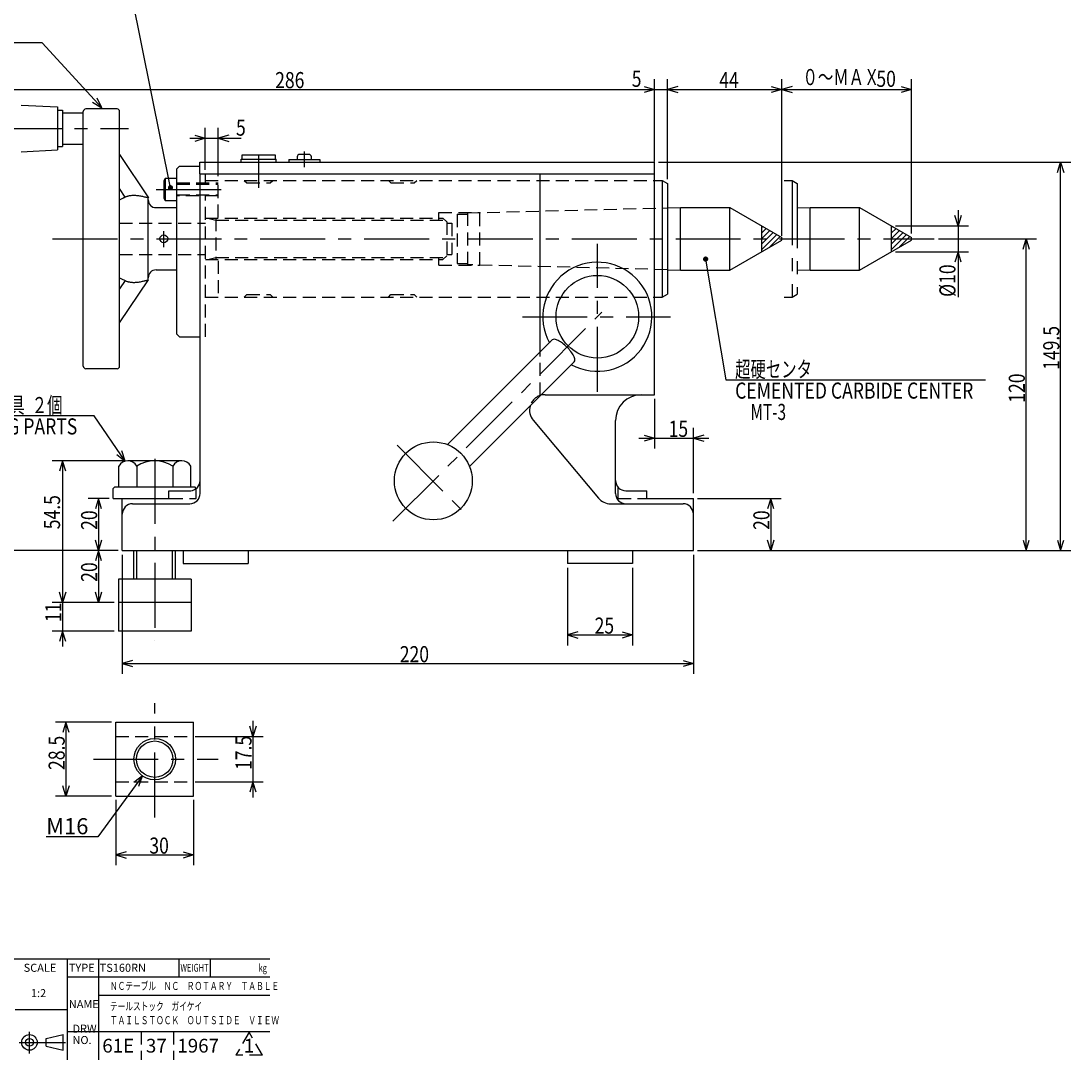
# Model space of a CAD drawing. Extents: x 50 to 778, y -34 to 567.
# Drawn here: x 315 to 720, y -34 to 366 of the extents above; entities that cross this region are included whole.
import ezdxf

# ---------------------------------------------------------------- set-up
doc = ezdxf.new("R2010")
doc.units = 0
doc.header["$LTSCALE"] = 20
for name, pattern in [('CENTER', [2, 1.25, -0.25, 0.25, -0.25]), ('HIDDEN', [0.375, 0.25, -0.125]), ('PHANTOM', [2.5, 1.25, -0.25, 0.25, -0.25, 0.25, -0.25])]:
    doc.linetypes.add(name, pattern=pattern)
for name, color, linetype in [('MAIN0', 7, 'CONTINUOUS'), ('MAIN1', 7, 'CONTINUOUS'), ('WAKU0', 7, 'CONTINUOUS')]:
    doc.layers.add(name, color=color, linetype=linetype)
doc.styles.add('KNJYOKO', font='TXT', dxfattribs={"bigfont": 'BIGFONT'})
doc.dimstyles.get("Standard").update_dxf_attribs({"dimtxt": 2.5, "dimasz": 2.5, "dimexe": 1.25, "dimexo": 0.625, "dimtad": 1, "dimcen": 2.5, "dimazin": 3, "dimtfac": 1, "dimtmove": 0, "dimatfit": 3})

# ---------------------------------------------------------------- blocks, each defined once
blk = doc.blocks.new('*D0')
at = {"layer": 'MAIN0', "color": 0, "linetype": 'BYBLOCK'}
for p, q in [((668.6, 282.5), (706.4, 282.5)), ((701.2, 278.5), (702.4, 282.5)), ((702.4, 162.5), (702.4, 282.5)), ((702.4, 282.5), (703.6, 278.5)), ((701.2, 166.5), (702.4, 162.5)), ((702.4, 162.5), (703.6, 166.5)), ((575.84, 162.5), (706.4, 162.5))]:
    blk.add_line(p, q, dxfattribs=at)
at = {"layer": 'MAIN0', "color": 0, "linetype": 'BYBLOCK', "width": 0.8}
blk.add_text('120', height=6.2, rotation=90, dxfattribs=at).set_placement((701.9, 219.4))
blk = doc.blocks.new('*D1')
at = {"layer": 'MAIN0', "color": 0, "linetype": 'BYBLOCK'}
for p, q in [((560.84, 312), (719.67, 312)), ((714.47, 308), (715.67, 312)), ((715.67, 162.5), (715.67, 312)), ((715.67, 312), (716.87, 308)), ((714.47, 166.5), (715.67, 162.5)), ((715.67, 162.5), (716.87, 166.5)), ((575.84, 162.5), (719.67, 162.5))]:
    blk.add_line(p, q, dxfattribs=at)
at = {"layer": 'MAIN0', "color": 0, "linetype": 'BYBLOCK', "width": 0.8}
blk.add_text('149.5', height=6.2, rotation=90, dxfattribs=at).set_placement((715.17, 232.05))
blk = doc.blocks.new('*D8')
at = {"layer": 'MAIN0', "color": 0, "linetype": 'BYBLOCK'}
for p, q in [((386.24, 309.1), (386.24, 325.2)), ((391.24, 306.6), (391.24, 325.2)), ((380.24, 321.2), (400.11, 321.2)), ((382.24, 322.4), (386.24, 321.2)), ((386.24, 321.2), (382.24, 320)), ((395.24, 322.4), (391.24, 321.2)), ((391.24, 321.2), (395.24, 320))]:
    blk.add_line(p, q, dxfattribs=at)
at = {"layer": 'MAIN0', "color": 0, "linetype": 'BYBLOCK', "width": 0.8}
blk.add_text('5', height=6.2, dxfattribs=at).set_placement((398.06, 322.2))
blk = doc.blocks.new('*D9')
at = {"layer": 'MAIN0', "color": 0, "linetype": 'BYBLOCK'}
for p, q in [((273.64, 334), (244.54, 334)), ((248.54, 334), (247.34, 330)), ((248.54, 334), (248.54, 162.5)), ((249.74, 330), (248.54, 334)), ((248.54, 162.5), (247.34, 166.5)), ((249.74, 166.5), (248.54, 162.5)), ((352.64, 162.5), (244.54, 162.5))]:
    blk.add_line(p, q, dxfattribs=at)
at = {"layer": 'MAIN0', "color": 0, "linetype": 'BYBLOCK', "width": 0.8}
blk.add_text('172', height=6.2, rotation=90, dxfattribs=at).set_placement((248.04, 245.15))
blk = doc.blocks.new('*D12')
at = {"layer": 'MAIN0', "color": 0, "linetype": 'BYBLOCK'}
for p, q in [((676.18, 287.5), (674.98, 291.5)), ((676.18, 293.5), (676.18, 260.08)), ((677.38, 291.5), (676.18, 287.5)), ((652.05, 287.5), (680.18, 287.5)), ((652.05, 277.5), (680.18, 277.5)), ((676.18, 277.5), (674.98, 273.5)), ((677.38, 273.5), (676.18, 277.5))]:
    blk.add_line(p, q, dxfattribs=at)
at = {"layer": 'MAIN0', "color": 0, "linetype": 'BYBLOCK', "width": 0.8}
blk.add_text('%%c10', height=6.2, rotation=90, dxfattribs=at).set_placement((675.18, 260.13))
blk = doc.blocks.new('*D13')
at = {"layer": 'MAIN0', "color": 0, "linetype": 'BYBLOCK'}
for p, q in [((575.84, 182.5), (608.03, 182.5)), ((604.03, 182.5), (602.83, 178.5)), ((604.03, 182.5), (604.03, 162.5)), ((605.23, 178.5), (604.03, 182.5)), ((604.03, 162.5), (602.83, 166.5)), ((605.23, 166.5), (604.03, 162.5)), ((575.84, 162.5), (608.03, 162.5))]:
    blk.add_line(p, q, dxfattribs=at)
at = {"layer": 'MAIN0', "color": 0, "linetype": 'BYBLOCK', "width": 0.8}
blk.add_text('20', height=6.2, rotation=90, dxfattribs=at).set_placement((603.53, 170.45))
blk = doc.blocks.new('*D14')
at = {"layer": 'MAIN0', "color": 0, "linetype": 'BYBLOCK'}
for p, q in [((525.74, 155.9), (525.74, 126)), ((550.74, 155.9), (550.74, 126)), ((529.74, 131.2), (525.74, 130)), ((525.74, 130), (550.74, 130)), ((525.74, 130), (529.74, 128.8)), ((546.74, 131.2), (550.74, 130)), ((550.74, 130), (546.74, 128.8))]:
    blk.add_line(p, q, dxfattribs=at)
at = {"layer": 'MAIN0', "color": 0, "linetype": 'BYBLOCK', "width": 0.8}
blk.add_text('25', height=6.2, dxfattribs=at).set_placement((536.19, 130.5))
blk = doc.blocks.new('M0')
at = {"layer": 'MAIN0', "color": 0, "linetype": 'BYBLOCK'}
for p, q in [((-12.5, 18.19), (-74.67, 18.19)), ((-0.48, 0.69), (-12.5, 18.19)), ((-0.48, 0.69), (-1.75, 4.67)), ((-3.73, 3.31), (-0.48, 0.69))]:
    blk.add_line(p, q, dxfattribs=at)
at = {"layer": 'MAIN0', "color": 0, "linetype": 'BYBLOCK', "style": 'KNJYOKO', "width": 0.7}
blk.add_text('クランプ器具  ２個', height=6.2, dxfattribs=at).set_placement((-74.67, 19.19))
at = {"layer": 'MAIN0', "color": 0, "linetype": 'BYBLOCK', "width": 0.8}
for s, p in [('CLAMPING PARTS', (-74.67, 10.99)), ('(2 SETS)', (-74.67, 2.79))]:
    blk.add_text(s, height=6.2, dxfattribs=at).set_placement(p)
blk = doc.blocks.new('M1')
at = {"layer": 'MAIN0', "color": 0, "linetype": 'BYBLOCK'}
for p, q in [((0, 0), (7.79, -46.54)), ((7.79, -46.54), (107.76, -46.54))]:
    blk.add_line(p, q, dxfattribs=at)
at = {"layer": 'MAIN0', "color": 0, "linetype": 'BYBLOCK', "const_width": 1}
blk.add_lwpolyline([(0.5, 0, 1), (-0.5, 0, 1)], format="xyb", close=True, dxfattribs=at)
at = {"layer": 'MAIN0', "color": 0, "linetype": 'BYBLOCK', "style": 'KNJYOKO', "width": 0.7}
for s, p in [('超硬センタ', (11.36, -45.54)), ('\u3000MT-3', (11.36, -61.94))]:
    blk.add_text(s, height=6.2, dxfattribs=at).set_placement(p)
at = {"layer": 'MAIN0', "color": 0, "linetype": 'BYBLOCK', "width": 0.8}
blk.add_text('CEMENTED CARBIDE CENTER', height=6.2, dxfattribs=at).set_placement((11.36, -53.74))
blk = doc.blocks.new('M2')
at = {"layer": 'MAIN0', "color": 0, "linetype": 'BYBLOCK'}
for p, q in [((-25.69, 22.07), (-129.86, 22.07)), ((-2.71, -2.93), (-25.69, 22.07)), ((-2.71, -2.93), (-4.53, 0.83)), ((-6.3, -0.8), (-2.71, -2.93))]:
    blk.add_line(p, q, dxfattribs=at)
at = {"layer": 'MAIN0', "color": 0, "linetype": 'BYBLOCK', "style": 'KNJYOKO', "width": 0.7}
blk.add_text('センタ前後進用ハンドル', height=6.2, dxfattribs=at).set_placement((-129.86, 23.07))
at = {"layer": 'MAIN0', "color": 0, "linetype": 'BYBLOCK', "width": 0.8}
blk.add_text('HANDLE FOR CENTER TRAVEL', height=6.2, dxfattribs=at).set_placement((-129.86, 14.87))
blk = doc.blocks.new('M3')
at = {"layer": 'MAIN0', "color": 0, "linetype": 'BYBLOCK'}
for p, q in [((-23.9, 119.18), (-136.47, 119.18)), ((0, 0), (-23.9, 119.18))]:
    blk.add_line(p, q, dxfattribs=at)
at = {"layer": 'MAIN0', "color": 0, "linetype": 'BYBLOCK', "const_width": 1}
blk.add_lwpolyline([(0.5, 0, 1), (-0.5, 0, 1)], format="xyb", close=True, dxfattribs=at)
at = {"layer": 'MAIN0', "color": 0, "linetype": 'BYBLOCK', "style": 'KNJYOKO', "width": 0.7}
blk.add_text('センタ取外し用ネジ', height=6.2, dxfattribs=at).set_placement((-136.47, 120.18))
at = {"layer": 'MAIN0', "color": 0, "linetype": 'BYBLOCK', "width": 0.8}
blk.add_text('BOLT FOR CENTER DERTACHING', height=6.2, dxfattribs=at).set_placement((-136.47, 111.98))
blk = doc.blocks.new('*D19')
at = {"layer": 'MAIN0', "color": 0, "linetype": 'BYBLOCK'}
for p, q in [((354.75, 197), (327.29, 197)), ((331.29, 197), (330.09, 193)), ((331.29, 197), (331.29, 142.5)), ((332.49, 193), (331.29, 197)), ((331.29, 142.5), (330.09, 146.5)), ((332.49, 146.5), (331.29, 142.5)), ((351.14, 142.5), (327.29, 142.5))]:
    blk.add_line(p, q, dxfattribs=at)
at = {"layer": 'MAIN0', "color": 0, "linetype": 'BYBLOCK', "width": 0.8}
blk.add_text('54.5', height=6.2, rotation=90, dxfattribs=at).set_placement((330.29, 170.69))
blk = doc.blocks.new('*D20')
at = {"layer": 'MAIN0', "color": 0, "linetype": 'BYBLOCK'}
for p, q in [((331.29, 142.5), (330.09, 146.5)), ((331.29, 148.5), (331.29, 125.5)), ((332.49, 146.5), (331.29, 142.5)), ((351.14, 142.5), (327.29, 142.5)), ((351.14, 131.5), (327.29, 131.5)), ((331.29, 131.5), (330.09, 127.5)), ((332.49, 127.5), (331.29, 131.5))]:
    blk.add_line(p, q, dxfattribs=at)
at = {"layer": 'MAIN0', "color": 0, "linetype": 'BYBLOCK', "width": 0.8}
blk.add_text('11', height=6.2, rotation=90, dxfattribs=at).set_placement((330.79, 134.95))
blk = doc.blocks.new('*D21')
at = {"layer": 'MAIN0', "color": 0, "linetype": 'BYBLOCK'}
for p, q in [((349.14, 182.5), (341.09, 182.5)), ((345.09, 182.5), (343.89, 178.5)), ((345.09, 182.5), (345.09, 162.5)), ((346.29, 178.5), (345.09, 182.5)), ((345.09, 162.5), (343.89, 166.5)), ((346.29, 166.5), (345.09, 162.5)), ((352.64, 162.5), (341.09, 162.5))]:
    blk.add_line(p, q, dxfattribs=at)
at = {"layer": 'MAIN0', "color": 0, "linetype": 'BYBLOCK', "width": 0.8}
blk.add_text('20', height=6.2, rotation=90, dxfattribs=at).set_placement((344.59, 170.45))
blk = doc.blocks.new('*D22')
at = {"layer": 'MAIN0', "color": 0, "linetype": 'BYBLOCK'}
for p, q in [((352.64, 162.5), (341.09, 162.5)), ((345.09, 162.5), (343.89, 158.5)), ((345.09, 162.5), (345.09, 142.5)), ((346.29, 158.5), (345.09, 162.5)), ((345.09, 142.5), (343.89, 146.5)), ((346.29, 146.5), (345.09, 142.5)), ((351.14, 142.5), (341.09, 142.5))]:
    blk.add_line(p, q, dxfattribs=at)
at = {"layer": 'MAIN0', "color": 0, "linetype": 'BYBLOCK', "width": 0.8}
blk.add_text('20', height=6.2, rotation=90, dxfattribs=at).set_placement((344.59, 150.45))
blk = doc.blocks.new('M5')
at = {"layer": 'MAIN0', "color": 0, "linetype": 'BYBLOCK'}
for p, q in [((-2.37, -3.22), (-19.59, -26.68)), ((-2.37, -3.22), (-5.7, -5.74)), ((-3.77, -7.16), (-2.37, -3.22)), ((-19.59, -26.68), (-39.42, -26.68))]:
    blk.add_line(p, q, dxfattribs=at)
blk.add_text('M16', height=6.2, dxfattribs=at).set_placement((-39.42, -25.68))
blk = doc.blocks.new('*D23')
at = {"layer": 'MAIN0', "color": 0, "linetype": 'BYBLOCK'}
for p, q in [((350.14, 96.43), (328.57, 96.43)), ((332.57, 96.43), (331.37, 92.43)), ((332.57, 96.43), (332.57, 67.93)), ((333.77, 92.43), (332.57, 96.43)), ((332.57, 67.93), (331.37, 71.93)), ((333.77, 71.93), (332.57, 67.93)), ((350.14, 67.93), (328.57, 67.93))]:
    blk.add_line(p, q, dxfattribs=at)
at = {"layer": 'MAIN0', "color": 0, "linetype": 'BYBLOCK', "width": 0.8}
blk.add_text('28.5', height=6.2, rotation=90, dxfattribs=at).set_placement((332.07, 78.03))
blk = doc.blocks.new('*D24')
at = {"layer": 'MAIN0', "color": 0, "linetype": 'BYBLOCK'}
for p, q in [((351.74, 66.58), (351.74, 41.31)), ((381.74, 66.58), (381.74, 41.31)), ((355.74, 46.51), (351.74, 45.31)), ((351.74, 45.31), (381.74, 45.31)), ((351.74, 45.31), (355.74, 44.11)), ((377.74, 46.51), (381.74, 45.31)), ((381.74, 45.31), (377.74, 44.11))]:
    blk.add_line(p, q, dxfattribs=at)
at = {"layer": 'MAIN0', "color": 0, "linetype": 'BYBLOCK', "width": 0.8}
blk.add_text('30', height=6.2, dxfattribs=at).set_placement((364.69, 45.81))
blk = doc.blocks.new('*D25')
at = {"layer": 'MAIN0', "color": 0, "linetype": 'BYBLOCK'}
for p, q in [((404.56, 90.93), (403.36, 94.93)), ((404.56, 96.93), (404.56, 67.43)), ((405.76, 94.93), (404.56, 90.93)), ((382.34, 90.93), (408.56, 90.93)), ((382.34, 73.43), (408.56, 73.43)), ((404.56, 73.43), (403.36, 69.43)), ((405.76, 69.43), (404.56, 73.43))]:
    blk.add_line(p, q, dxfattribs=at)
at = {"layer": 'MAIN0', "color": 0, "linetype": 'BYBLOCK', "width": 0.8}
blk.add_text('17.5', height=6.2, rotation=90, dxfattribs=at).set_placement((404.06, 78.03))
blk = doc.blocks.new('*D27')
at = {"layer": 'MAIN0', "color": 0, "linetype": 'BYBLOCK'}
for p, q in [((354.24, 160.9), (354.24, 115)), ((574.24, 160.9), (574.24, 115)), ((358.24, 120.2), (354.24, 119)), ((354.24, 119), (574.24, 119)), ((354.24, 119), (358.24, 117.8)), ((570.24, 120.2), (574.24, 119)), ((574.24, 119), (570.24, 117.8))]:
    blk.add_line(p, q, dxfattribs=at)
at = {"layer": 'MAIN0', "color": 0, "linetype": 'BYBLOCK', "width": 0.8}
blk.add_text('220', height=6.2, dxfattribs=at).set_placement((461.14, 119.5))
blk = doc.blocks.new('*D28')
at = {"layer": 'MAIN0', "color": 0, "linetype": 'BYBLOCK'}
for p, q in [((559.24, 220.9), (559.24, 201.75)), ((555.24, 206.95), (559.24, 205.75)), ((574.24, 184.62), (574.24, 209.75)), ((578.24, 206.95), (574.24, 205.75)), ((553.24, 205.75), (580.24, 205.75)), ((559.24, 205.75), (555.24, 204.55)), ((574.24, 205.75), (578.24, 204.55))]:
    blk.add_line(p, q, dxfattribs=at)
at = {"layer": 'MAIN0', "color": 0, "linetype": 'BYBLOCK', "width": 0.8}
blk.add_text('15', height=6.2, dxfattribs=at).set_placement((564.69, 206.25))
blk = doc.blocks.new('*D30')
at = {"layer": 'MAIN0', "color": 0, "linetype": 'BYBLOCK'}
for p, q in [((273.24, 326.6), (273.24, 344)), ((559.24, 312.3), (559.24, 344)), ((277.24, 341.2), (273.24, 340)), ((273.24, 340), (559.24, 340)), ((273.24, 340), (277.24, 338.8)), ((555.24, 341.2), (559.24, 340)), ((559.24, 340), (555.24, 338.8))]:
    blk.add_line(p, q, dxfattribs=at)
at = {"layer": 'MAIN0', "color": 0, "linetype": 'BYBLOCK', "width": 0.8}
blk.add_text('286', height=6.2, dxfattribs=at).set_placement((413.14, 340.5))
blk = doc.blocks.new('*D31')
at = {"layer": 'MAIN0', "color": 0, "linetype": 'BYBLOCK'}
for p, q in [((559.24, 312.3), (559.24, 344)), ((564.24, 305.45), (564.24, 344)), ((550.43, 340), (570.24, 340)), ((555.24, 341.2), (559.24, 340)), ((559.24, 340), (555.24, 338.8)), ((568.24, 341.2), (564.24, 340)), ((564.24, 340), (568.24, 338.8))]:
    blk.add_line(p, q, dxfattribs=at)
at = {"layer": 'MAIN0', "color": 0, "linetype": 'BYBLOCK', "width": 0.8}
blk.add_text('5', height=6.2, dxfattribs=at).set_placement((550.48, 341))
blk = doc.blocks.new('*D32')
at = {"layer": 'MAIN0', "color": 0, "linetype": 'BYBLOCK'}
for p, q in [((564.24, 305.45), (564.24, 344)), ((608.24, 283.6), (608.24, 344)), ((568.24, 341.2), (564.24, 340)), ((564.24, 340), (608.24, 340)), ((564.24, 340), (568.24, 338.8)), ((604.24, 341.2), (608.24, 340)), ((608.24, 340), (604.24, 338.8))]:
    blk.add_line(p, q, dxfattribs=at)
at = {"layer": 'MAIN0', "color": 0, "linetype": 'BYBLOCK', "width": 0.8}
blk.add_text('44', height=6.2, dxfattribs=at).set_placement((584.19, 340.5))
blk = doc.blocks.new('*D33')
at = {"layer": 'MAIN0', "color": 0, "linetype": 'BYBLOCK'}
for p, q in [((608.24, 283.6), (608.24, 344)), ((658.24, 284.6), (658.24, 344)), ((612.24, 341.2), (608.24, 340)), ((608.24, 340), (658.24, 340)), ((608.24, 340), (612.24, 338.8)), ((654.24, 341.2), (658.24, 340)), ((658.24, 340), (654.24, 338.8))]:
    blk.add_line(p, q, dxfattribs=at)
at = {"layer": 'MAIN0', "color": 0, "linetype": 'BYBLOCK', "width": 0.8}
blk.add_text('50', height=6.2, dxfattribs=at).set_placement((644.72, 341))
blk = doc.blocks.new('*X1')
at = {"layer": 'MAIN0', "color": 0, "linetype": 'BYBLOCK'}
for p, q in [((600.45, 286.74), (600.93, 287.22)), ((600.45, 284.62), (602.28, 286.45)), ((600.45, 282.5), (603.62, 285.67)), ((600.45, 280.38), (604.97, 284.9)), ((600.45, 278.26), (606.31, 284.12)), ((603.68, 279.37), (607.66, 283.34))]:
    blk.add_line(p, q, dxfattribs=at)
blk = doc.blocks.new('*X2')
at = {"layer": 'MAIN0', "color": 0, "linetype": 'BYBLOCK'}
for p, q in [((650.45, 286.74), (650.93, 287.22)), ((650.45, 284.62), (652.28, 286.45)), ((650.45, 282.5), (653.62, 285.67)), ((650.45, 280.38), (654.97, 284.9)), ((650.45, 278.26), (656.31, 284.12)), ((653.68, 279.37), (657.66, 283.34))]:
    blk.add_line(p, q, dxfattribs=at)

msp = doc.modelspace()

# ---------------------------------------------------------------- linework, layer by layer
at = {"layer": 'MAIN0', "color": 3, "linetype": 'CONTINUOUS'}
for p, q in [((315.244, 334.002), (329.244, 333.269)), ((329.244, 333.269), (329.244, 316.736)), ((329.244, 332.002), (331.244, 332.002)), ((331.244, 332.002), (331.244, 318.002)), ((352.244, 332.502), (340.244, 332.502)), ((331.244, 331.002), (339.244, 331.002)), ((339.244, 233.502), (339.244, 331.502)), ((353.244, 233.502), (353.244, 331.502)), ((315.244, 316.002), (329.244, 316.736)), ((329.244, 318.002), (331.244, 318.002)), ((331.244, 319.002), (339.244, 319.002)), ((353.244, 314.909), (364.32, 298.327)), ((384.144, 312.002), (559.244, 312.002)), ((384.144, 307.502), (384.144, 312.002)), ((399.994, 313.202), (413.494, 313.202)), ((399.994, 312.002), (399.994, 313.202)), ((413.244, 314.702), (400.244, 314.702)), ((400.244, 314.702), (400.244, 313.202)), ((413.244, 313.202), (413.244, 314.702)), ((413.494, 312.002), (413.494, 313.202)), ((418.356, 313.002), (430.356, 313.002)), ((418.356, 313.002), (418.356, 312.002)), ((421.606, 314.002), (421.606, 313.002)), ((426.106, 315.002), (422.606, 315.002)), ((427.106, 313.002), (427.106, 314.002)), ((430.356, 313.002), (430.356, 312.002)), ((559.244, 222.502), (559.244, 312.002)), ((376.244, 310.502), (375.244, 309.502)), ((375.244, 245.752), (375.244, 309.502)), ((376.244, 310.502), (384.144, 310.502)), ((384.144, 307.502), (559.244, 307.502)), ((384.244, 184.502), (384.244, 307.502)), ((515.244, 238.988), (515.244, 307.502)), ((370.744, 305.752), (370.244, 304.886)), ((370.244, 304.886), (370.244, 298.118)), ((375.244, 305.752), (370.744, 305.752)), ((370.744, 305.752), (370.744, 297.252)), ((559.244, 305.002), (562.244, 305.002)), ((562.244, 305.002), (562.244, 260.002)), ((562.244, 305.002), (564.244, 303.848)), ((564.244, 303.848), (564.244, 261.157)), ((355.322, 298.587), (353.244, 301.82)), ((364.244, 266.564), (364.244, 298.44)), ((370.244, 298.118), (370.744, 297.252)), ((370.744, 297.252), (375.244, 297.252)), ((367.244, 294.502), (375.244, 294.502)), ((564.244, 294.415), (569.244, 294.54)), ((569.244, 294.552), (588.239, 294.552)), ((569.244, 270.452), (569.244, 294.552)), ((588.239, 294.552), (608.244, 283.002)), ((588.239, 270.452), (588.239, 294.552)), ((600.45, 287.502), (600.45, 277.502)), ((588.239, 270.452), (608.244, 282.002)), ((608.244, 282.002), (608.244, 283.002)), ((367.244, 270.502), (375.244, 270.502)), ((564.244, 270.59), (569.244, 270.464)), ((569.244, 270.452), (588.239, 270.452)), ((353.244, 250.096), (364.32, 266.678)), ((355.322, 266.418), (353.244, 263.185)), ((559.244, 260.002), (562.244, 260.002)), ((562.244, 260.002), (564.244, 261.157)), ((375.244, 245.752), (376.244, 244.752)), ((376.244, 244.752), (384.244, 244.752)), ((479.549, 203.293), (519.849, 243.593)), ((488.034, 194.807), (528.334, 235.108)), ((352.244, 232.502), (340.244, 232.502)), ((517.111, 222.502), (559.244, 222.502)), ((512.515, 212.646), (537.688, 182.646)), ((544.244, 184.502), (544.244, 212.502)), ((352.887, 187.002), (352.887, 195.002)), ((377.136, 197.002), (356.352, 197.002)), ((359.816, 195.002), (359.816, 187.002)), ((373.672, 195.002), (373.672, 187.002)), ((380.6, 187.002), (380.6, 195.002)), ((350.744, 186.402), (351.344, 187.002)), ((350.744, 182.502), (350.744, 186.402)), ((351.344, 187.002), (382.144, 187.002)), ((382.744, 186.402), (382.144, 187.002)), ((350.744, 182.502), (372.611, 182.502)), ((354.244, 162.502), (354.244, 182.502)), ((372.244, 182.502), (372.244, 185.502)), ((372.244, 185.502), (380.619, 185.502)), ((548.244, 185.502), (556.244, 185.502)), ((556.244, 182.502), (556.244, 185.502)), ((556.244, 182.502), (574.244, 182.502)), ((574.244, 162.502), (574.244, 182.502)), ((358.244, 180.502), (380.244, 180.502)), ((542.284, 180.502), (570.244, 180.502)), ((354.244, 162.502), (574.244, 162.502)), ((358.744, 151.502), (358.744, 162.502)), ((359.826, 151.502), (359.826, 162.502)), ((373.661, 151.502), (373.661, 162.502)), ((374.744, 151.502), (374.744, 162.502)), ((377.744, 162.502), (377.744, 157.502)), ((402.744, 162.502), (402.744, 157.502)), ((525.744, 162.502), (525.744, 157.502)), ((550.744, 162.502), (550.744, 157.502)), ((377.744, 157.502), (402.744, 157.502)), ((550.744, 157.502), (525.744, 157.502)), ((380.744, 151.502), (352.744, 151.502)), ((352.744, 151.502), (352.744, 131.502)), ((380.744, 151.502), (380.744, 131.502)), ((380.744, 142.502), (352.744, 142.502)), ((380.744, 131.502), (352.744, 131.502)), ((351.744, 67.93), (351.744, 96.43)), ((351.744, 96.43), (381.744, 96.43)), ((381.744, 67.93), (381.744, 96.43)), ((351.744, 67.93), (381.744, 67.93))]:
    msp.add_line(p, q, dxfattribs=at)
at = {"layer": 'MAIN0', "color": 12, "linetype": 'CENTER'}
for p, q in [((265.914, 325.002), (356.663, 325.002)), ((537.244, 223.612), (537.244, 280.626)), ((458.485, 173.744), (538.974, 254.232)), ((508.353, 252.502), (565.368, 252.502)), ((460.089, 203.011), (488.14, 174.96))]:
    msp.add_line(p, q, dxfattribs=at)
at = {"layer": 'MAIN0', "color": 3, "linetype": 'CENTER'}
for p, q in [((424.356, 316.115), (424.356, 310.111)), ((406.744, 314.815), (406.744, 302.087)), ((367.353, 301.502), (393.526, 301.502)), ((370.244, 279.261), (370.244, 285.425)), ((327.417, 282.502), (666.999, 282.502)), ((366.744, 197.768), (366.744, 127.676)), ((366.744, 59.753), (366.744, 103.803)), ((343.127, 82.18), (391.192, 82.18))]:
    msp.add_line(p, q, dxfattribs=at)
at = {"layer": 'MAIN0', "color": 4, "linetype": 'HIDDEN'}
for p, q in [((386.244, 304.002), (386.244, 307.502)), ((386.244, 244.752), (386.244, 299.002)), ((545.244, 182.502), (556.244, 182.502))]:
    msp.add_line(p, q, dxfattribs=at)
at = {"layer": 'MAIN0', "color": 3, "linetype": 'HIDDEN'}
for p, q in [((375.244, 304.002), (391.244, 304.002)), ((375.244, 303.569), (391.244, 303.569)), ((386.244, 305.002), (559.244, 305.002)), ((391.244, 290.706), (391.244, 305.002)), ((375.244, 299.435), (391.244, 299.435)), ((391.244, 299.002), (375.244, 299.002)), ((476.244, 289.69), (476.244, 292.602)), ((476.244, 292.602), (492.03, 292.602)), ((483.244, 292.002), (483.244, 273.002)), ((483.244, 292.002), (487.244, 292.002)), ((487.244, 292.482), (564.244, 294.415)), ((487.244, 292.482), (487.244, 272.523)), ((492.03, 272.402), (492.03, 292.602)), ((353.244, 288.502), (386.244, 288.502)), ((386.244, 290.502), (477.744, 290.502)), ((387.213, 290.502), (390.244, 289.69)), ((390.244, 290.502), (390.244, 274.502)), ((390.244, 289.69), (478.556, 289.69)), ((477.744, 290.502), (479.244, 289.002)), ((479.244, 289.002), (479.244, 276.002)), ((479.244, 288.502), (481.244, 288.502)), ((481.244, 288.502), (481.244, 276.502)), ((353.244, 276.502), (386.244, 276.502)), ((387.213, 274.502), (390.244, 275.314)), ((390.244, 275.314), (478.556, 275.314)), ((476.244, 272.402), (476.244, 275.314)), ((477.744, 274.502), (479.244, 276.002)), ((479.244, 276.502), (481.244, 276.502)), ((386.244, 274.502), (477.744, 274.502)), ((391.244, 274.08), (391.244, 260.002)), ((476.244, 272.402), (492.03, 272.402)), ((483.244, 273.002), (487.244, 273.002)), ((564.244, 270.59), (487.244, 272.523)), ((386.244, 260.002), (559.244, 260.002)), ((382.744, 182.502), (382.744, 186.402)), ((545.244, 182.502), (545.244, 186.857)), ((372.611, 182.502), (382.744, 182.502)), ((351.744, 90.93), (381.744, 90.93)), ((351.744, 73.43), (381.744, 73.43))]:
    msp.add_line(p, q, dxfattribs=at)
at = {"layer": 'MAIN0', "color": 3, "linetype": 'PHANTOM'}
for p, q in [((609.244, 305.002), (612.244, 305.002)), ((612.244, 305.002), (612.244, 260.002)), ((612.244, 305.002), (614.244, 303.848)), ((614.244, 303.848), (614.244, 261.157)), ((614.244, 294.415), (619.244, 294.54)), ((619.244, 294.552), (638.239, 294.552)), ((619.244, 270.452), (619.244, 294.552)), ((638.239, 294.552), (658.244, 283.002)), ((638.239, 270.452), (638.239, 294.552)), ((650.45, 287.502), (650.45, 277.502)), ((638.239, 270.452), (658.244, 282.002)), ((658.244, 282.002), (658.244, 283.002)), ((614.244, 270.59), (619.244, 270.464)), ((619.244, 270.452), (638.239, 270.452)), ((609.244, 260.002), (612.244, 260.002)), ((612.244, 260.002), (614.244, 261.157))]:
    msp.add_line(p, q, dxfattribs=at)
at = {"layer": 'MAIN0', "color": 12, "linetype": 'HIDDEN'}
msp.add_line((515.244, 222.204), (515.244, 238.988), dxfattribs=at)
at = {"layer": 'MAIN0', "color": 3, "linetype": 'CONTINUOUS'}
for points in [[(353.244, 297.502), (353.499, 297.648), (353.754, 297.793), (354.01, 297.936), (354.268, 298.076), (354.527, 298.212), (354.789, 298.343), (355.054, 298.468), (355.322, 298.587), (355.526, 298.671), (355.732, 298.75), (355.94, 298.825), (356.15, 298.894), (356.362, 298.958), (356.575, 299.016), (356.79, 299.068), (357.006, 299.113), (357.34, 299.17), (357.676, 299.213), (358.015, 299.242), (358.354, 299.259), (358.695, 299.263), (359.035, 299.257), (359.376, 299.241), (359.715, 299.215), (360.097, 299.177), (360.477, 299.13), (360.856, 299.074), (361.233, 299.011), (361.609, 298.942), (361.984, 298.867), (362.358, 298.787), (362.732, 298.704), (362.93, 298.659), (363.129, 298.612), (363.328, 298.566), (363.526, 298.518), (363.725, 298.471), (363.923, 298.423), (364.121, 298.375), (364.32, 298.327)], [(353.244, 267.502), (353.499, 267.357), (353.754, 267.212), (354.01, 267.069), (354.268, 266.929), (354.527, 266.793), (354.789, 266.662), (355.054, 266.536), (355.322, 266.418), (355.526, 266.334), (355.732, 266.254), (355.94, 266.18), (356.15, 266.111), (356.362, 266.047), (356.575, 265.989), (356.79, 265.937), (357.006, 265.892), (357.34, 265.834), (357.676, 265.792), (358.015, 265.762), (358.354, 265.746), (358.695, 265.742), (359.035, 265.748), (359.376, 265.764), (359.715, 265.789), (360.097, 265.827), (360.477, 265.875), (360.856, 265.93), (361.233, 265.994), (361.609, 266.063), (361.984, 266.138), (362.358, 266.218), (362.732, 266.301), (362.93, 266.346), (363.129, 266.392), (363.328, 266.439), (363.526, 266.486), (363.725, 266.534), (363.923, 266.582), (364.121, 266.63), (364.32, 266.678)]]:
    msp.add_lwpolyline(points, dxfattribs=at)
msp.add_lwpolyline([(528.334, 235.108, 0.2516774), (528.566, 235.985, 0.096373), (528.117, 237.375, 0.0489695), (527.054, 239.066, 0.0354321), (525.541, 240.8, 0.0342322), (523.807, 242.313, 0.0438419), (522.117, 243.375, 0.0783409), (520.727, 243.825, 0.2015057), (519.849, 243.593)], format="xyb", dxfattribs=at)
for centre, radius in [((370.244, 282.502), 1.5), ((537.244, 252.502), 15.904), ((474.07, 189.329), 15), ((366.744, 82.18), 8), ((366.744, 82.18), 7)]:
    msp.add_circle(centre, radius, dxfattribs=at)
for centre, radius, start, end in [((340.244, 331.502), 1, 90, 180), ((352.244, 331.502), 1, 0, 90), ((422.606, 314.002), 1, 90, 180), ((426.106, 314.002), 1, 0, 90), ((367.244, 297.502), 3, 180, 270), ((537.244, 252.502), 21, 241.60155, 568.39845), ((367.244, 267.502), 3, 90, 180), ((340.244, 233.502), 1, 180, 270), ((352.244, 233.502), 1, 270, 360), ((517.111, 216.502), 6, 90, 105.45269), ((554.244, 212.502), 10, 90, 180), ((517.111, 216.502), 6, 164.54731, 220), ((356.352, 193.002), 4, 30, 150), ((366.744, 184.002), 13, 57.79577, 122.20423), ((377.136, 193.002), 4, 30, 150), ((380.244, 189.502), 4, 275.35884, 360), ((548.244, 189.502), 4, 180, 270), ((380.244, 184.502), 4, 270, 360), ((542.284, 186.502), 6, 220, 270), ((548.244, 184.502), 4, 180, 270), ((358.244, 176.502), 4, 90, 180), ((570.244, 176.502), 4, 0, 90)]:
    msp.add_arc(centre, radius, start, end, dxfattribs=at)
at = {"layer": 'MAIN0', "color": 3, "linetype": 'HIDDEN'}
msp.add_arc((517.111, 216.502), 6, 105.45269, 164.54731, dxfattribs=at)
at = {"layer": 'MAIN1', "linetype": 'HIDDEN'}
for p, q in [((401.244, 305.002), (402.244, 304.002)), ((402.244, 304.002), (411.244, 304.002)), ((411.244, 304.002), (412.244, 305.002)), ((456.744, 305.002), (457.744, 304.002)), ((457.744, 304.002), (466.744, 304.002)), ((466.744, 304.002), (467.744, 305.002)), ((401.244, 260.002), (402.244, 261.002)), ((402.244, 261.002), (411.244, 261.002)), ((411.244, 261.002), (412.244, 260.002)), ((456.744, 260.002), (457.744, 261.002)), ((457.744, 261.002), (466.744, 261.002)), ((466.744, 261.002), (467.744, 260.002))]:
    msp.add_line(p, q, dxfattribs=at)
at = {"layer": 'WAKU0', "color": 3, "linetype": 'CONTINUOUS'}
for p, q in [((241.06, 5.373), (411.06, 5.373)), ((333.06, 5.373), (333.06, -33.627)), ((345.06, 5.373), (345.06, -33.627)), ((376.06, 5.373), (376.06, -1.627)), ((388.06, 5.373), (388.06, -1.627)), ((333.06, -1.627), (411.06, -1.627)), ((345.06, -8.627), (411.06, -8.627)), ((313.06, -14.127), (333.06, -14.127)), ((324.994, -25.347), (331.531, -23.847)), ((331.531, -29.847), (331.531, -23.847)), ((333.06, -22.627), (411.06, -22.627)), ((324.994, -28.347), (324.994, -25.347)), ((324.994, -28.347), (331.531, -29.847))]:
    msp.add_line(p, q, dxfattribs=at)
at = {"layer": 'WAKU0', "color": 12, "linetype": 'CENTER'}
for p, q in [((318.507, -31.068), (318.507, -22.729)), ((314.492, -26.847), (332.336, -26.847))]:
    msp.add_line(p, q, dxfattribs=at)
at = {"layer": 'WAKU0', "color": 3, "linetype": 'HIDDEN'}
for p, q in [((361.56, -22.627), (361.56, -33.627)), ((373.96, -22.627), (373.96, -33.627)), ((403.11, -22.927), (398, -31.777)), ((408.22, -31.777), (403.11, -22.927)), ((408.22, -31.777), (398, -31.777))]:
    msp.add_line(p, q, dxfattribs=at)
at = {"layer": 'WAKU0', "color": 3, "linetype": 'CONTINUOUS'}
for radius in [3, 1.5]:
    msp.add_circle((318.507, -26.847), radius, dxfattribs=at)

# ---------------------------------------------------------------- block references
at = {"layer": 'MAIN0', "color": 3, "linetype": 'CONTINUOUS'}
for name, p in [('M3', (372.817, 302.174)), ('M2', (349.098, 335.848)), ('*X1', (0, 0)), ('*X2', (0, 0)), ('M1', (578.946, 274.707)), ('M0', (355.876, 196.195)), ('M5', (364.376, 78.955))]:
    msp.add_blockref(name, p, dxfattribs=at)

# ---------------------------------------------------------------- texts
at = {"layer": 'MAIN0', "color": 3, "linetype": 'CONTINUOUS', "style": 'KNJYOKO', "width": 0.7}
msp.add_text('０～ＭＡＸ', height=6.2, dxfattribs=at).set_placement((616.27, 341.666))
at = {"layer": 'WAKU0', "color": 3, "linetype": 'CONTINUOUS'}
for s, height, p in [('SCALE', 3.1, (316.275, 0.323)), ('TYPE', 3.1, (333.67, 0.323)), ('TS160RN', 3.1, (345.542, 0.323)), ('1:2', 3.1, (319.065, -9.427)), ('NAME', 3.1, (333.67, -13.677)), ('DRW', 3.1, (335.065, -23.127)), ('NO.', 3.1, (335.065, -27.494)), ('61E', 5.3, (346.56, -30.777)), ('37', 5.3, (363.36, -30.777)), ('1967', 5.3, (375.46, -30.777)), ('1', 5.3, (401.06, -30.777))]:
    msp.add_text(s, height=height, dxfattribs=at).set_placement(p)
at = {"layer": 'WAKU0', "color": 3, "linetype": 'CONTINUOUS', "width": 0.7}
for s, p in [('WEIGHT', (376.66, 0.373)), ('kg', (406.76, 0.373))]:
    msp.add_text(s, height=3, dxfattribs=at).set_placement(p)
at = {"layer": 'WAKU0', "color": 3, "linetype": 'CONTINUOUS', "style": 'KNJYOKO', "width": 0.7}
for s, p in [('ＮＣテーブル\u3000ＮＣ\u3000ＲＯＴＡＲＹ\u3000ＴＡＢＬＥ', (349.51, -6.677)), ('テールストック\u3000ガイケイ', (349.51, -14.494)), ('ＴＡＩＬＳＴＯＣＫ\u3000ＯＵＴＳＩＤＥ\u3000ＶＩＥＷ', (349.51, -19.861))]:
    msp.add_text(s, height=3.1, dxfattribs=at).set_placement(p)

# ---------------------------------------------------------------- dimensions: what is measured, and where the dimension line sits
at = {"layer": 'MAIN0', "color": 3, "linetype": 'CONTINUOUS'}
for base, p1, p2, picture, middle in [((273.244, 340), (559.244, 310.702), (273.244, 325.002), '*D30', (416.244, 340.5)), ((559.244, 340), (564.244, 303.848), (559.244, 310.702), '*D31', (551.478, 341)), ((564.244, 340), (608.244, 282.002), (564.244, 303.848), '*D32', (586.244, 340.5)), ((608.244, 340), (658.244, 283.002), (608.244, 282.002), '*D33', (646.77, 341)), ((386.244, 321.199), (391.244, 305.002), (386.244, 307.502), '*D8', (399.062, 322.199)), ((559.244, 205.75), (574.244, 182.502), (559.244, 222.502), '*D28', (566.744, 206.25)), ((354.244, 119), (574.244, 162.502), (354.244, 162.502), '*D27', (464.244, 119.5)), ((525.744, 130), (550.744, 157.502), (525.744, 157.502), '*D14', (538.244, 130.5)), ((351.744, 45.312), (381.744, 68.18), (351.744, 68.18), '*D24', (366.744, 45.812))]:
    dim = msp.add_linear_dim(base=base, p1=p1, p2=p2, dimstyle='Standard', dxfattribs=at)
    dim.commit()
    dim.dimension.update_dxf_attribs({"geometry": picture, "text_midpoint": middle})
for base, p1, p2, picture, middle in [((248.541, 334.002), (354.244, 162.502), (275.244, 334.002), '*D9', (248.041, 248.252)), ((715.675, 162.502), (559.244, 312.002), (574.244, 162.502), '*D1', (715.175, 237.252)), ((676.176, 287.502), (650.45, 277.502), (650.45, 287.502), '*D12', (675.176, 263.477)), ((702.4, 162.502), (666.999, 282.502), (574.244, 162.502), '*D0', (701.9, 222.502)), ((331.294, 197.002), (352.744, 142.502), (356.352, 197.002), '*D19', (330.294, 174.839)), ((345.087, 182.502), (354.244, 162.502), (350.744, 182.502), '*D21', (344.587, 172.502)), ((604.032, 182.502), (574.244, 162.502), (574.244, 182.502), '*D13', (603.532, 172.502)), ((345.087, 162.502), (352.744, 142.502), (354.244, 162.502), '*D22', (344.587, 152.502)), ((331.294, 142.502), (352.744, 131.502), (352.744, 142.502), '*D20', (330.794, 137.002)), ((332.565, 96.43), (351.744, 67.93), (351.744, 96.43), '*D23', (332.065, 82.18)), ((404.556, 90.93), (380.744, 73.43), (380.744, 90.93), '*D25', (404.056, 82.18))]:
    dim = msp.add_linear_dim(base=base, p1=p1, p2=p2, angle=90, dimstyle='Standard', dxfattribs=at)
    dim.commit()
    dim.dimension.update_dxf_attribs({"geometry": picture, "text_midpoint": middle})

doc.saveas('drawing.dxf')
